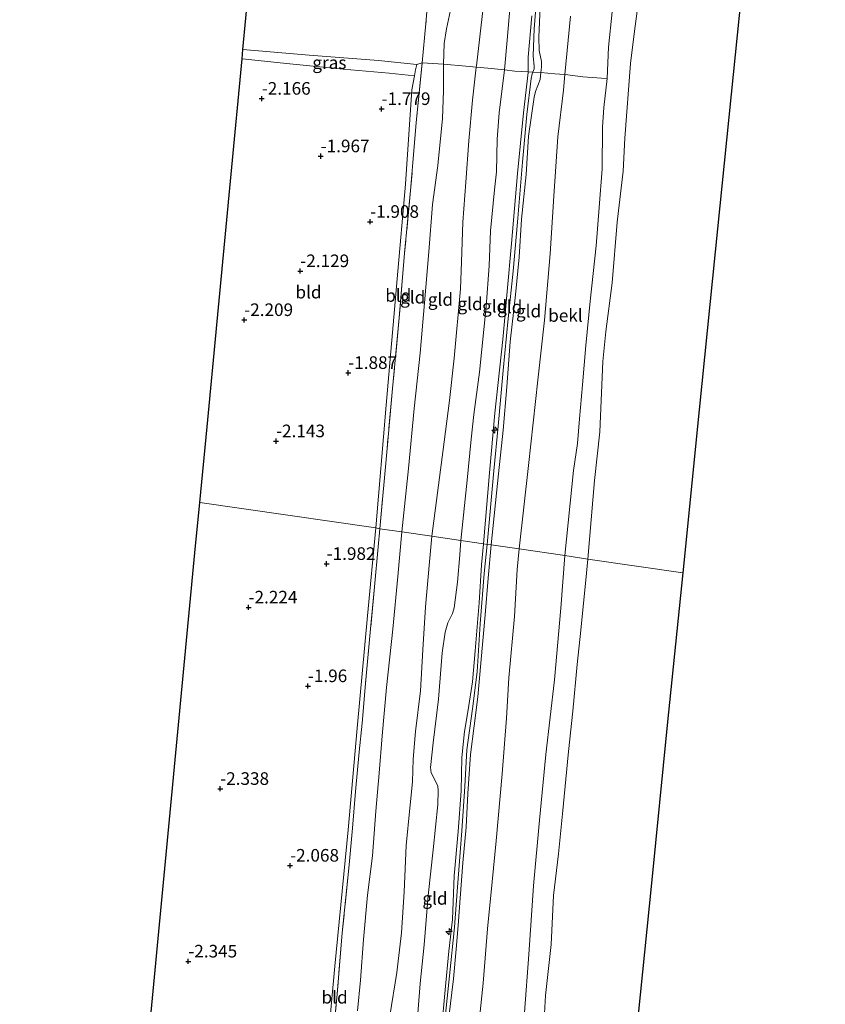
# Model space of a CAD drawing. Units: metres. Extents: x 130117 to 136614, y 537500 to 543750.
# Drawn here: x 136350 to 136510, y 538270 to 538465 of the extents above; entities that cross this region are included whole.
import ezdxf
from ezdxf.enums import TextEntityAlignment as Align

# ---------------------------------------------------------------- set-up
doc = ezdxf.new("R2010")
doc.units = ezdxf.units.M
doc.linetypes.add('IE-TERREINAFSCHEIDING', pattern=[10, 8, -2])
doc.layers.get('0').update_dxf_attribs({"lineweight": 25})
for name, color, linetype, lineweight in [('B-ME-AL-OVERIG-S-B1', 7, 'Continuous', 18), ('B-ME-GW-HOOGTEPUNT-S-B1', 10, 'Continuous', 25), ('B-ME-GW-KRUINLIJN-L-B1', 93, 'Continuous', 18), ('B-ME-GW-TEENLIJN-L-B1', 93, 'Continuous', 18), ('B-ME-IE-GRASLAND-GV-B6', 93, 'Continuous', 18), ('B-ME-IE-GRONDWERKLIJN-GROND_INGERICHT-GV-B6', 253, 'Continuous', 18), ('B-ME-IE-HULPGEOMETRIE-L-B1', 53, 'Continuous', 18), ('B-ME-IE-TERREINAFSCHEIDING-DOORGANG-L-B1', 8, 'IE-TERREINAFSCHEIDING-KUNSTMATIG-OPEN', 18), ('B-ME-IE-TERREINAFSCHEIDING-RASTERHEKWERK-L-B1', 8, 'IE-TERREINAFSCHEIDING', 18), ('B-ME-KG-KADASTRAAL-OPNAMEDTMGRENS-L-B1', 10, 'Continuous', 25), ('B-ME-OB-BEKLEDING-GV-B6', 253, 'Continuous', 18), ('B-ME-OB-WATERLIJN-L-B1', 133, 'OB-WATERLIJN', 18), ('B-ME-OG-WATER-GV-B6', 153, 'Continuous', 18)]:
    doc.layers.add(name, color=color, linetype=linetype, lineweight=lineweight)
doc.styles.add('NLCS-ISO', font='NLCS-ISO.TTF')
doc.linetypes.add('IE-TERREINAFSCHEIDING-KUNSTMATIG-OPEN', pattern='A,7,-1.5,[67,NLCS.SHX,S=0.75,R=0,X=0,Y=0],-1.5', length=10)
doc.linetypes.add('OB-WATERLIJN', pattern='A,10,[32,NLCS.SHX,S=2,R=0,X=0,Y=0],-12', length=22)

# ---------------------------------------------------------------- blocks, each defined once
blk = doc.blocks.new('hecto')
for p, q in [((0, 0.625), (-0.625, 0)), ((0, -0.625), (0, 0.625)), ((-0.625, 0), (0.625, 0)), ((0.625, 0), (0, -0.625))]:
    blk.add_line(p, q)
blk = doc.blocks.new('hoogtepunt')
for p, q in [((-0.5, 0), (0.5, 0)), ((0, 0.5), (0, -0.5))]:
    blk.add_line(p, q)

msp = doc.modelspace()

# ---------------------------------------------------------------- linework, layer by layer
at = {"layer": 'B-ME-GW-KRUINLIJN-L-B1'}
for points in [[(136453.144, 538472.797, 4.218), (136452.429, 538463.623, 4.265), (136452.247, 538458.3, 4.313), (136452.41, 538456.146, 4.218), (136452.396, 538455.656, 4.184), (136452.165, 538455.048, 4.238), (136452.022, 538454.671, 4.272), (136451.84, 538453.776, 4.265), (136450.957, 538446.592, 4.191), (136450.096, 538437.175, 4.299), (136449.12, 538425.23, 4.299), (136448.221, 538415.522, 4.279), (136447.249, 538406.136, 4.238), (136446.264, 538395.766, 4.151), (136445.274, 538384.726, 4.137), (136444.439, 538375.895, 4.137), (136443.114, 538361.266, 4.119)], [(136453.697, 538469.533, 4.271), (136453.311, 538462.006, 4.352), (136453.442, 538459.348, 4.365), (136453.841, 538457.115, 4.21), (136453.894, 538456.009, 4.197), (136453.771, 538454.952, 4.223), (136453.61, 538453.569, 4.257), (136452.709, 538451.177, 4.338), (136452.436, 538450.081, 4.284), (136451.263, 538442.311, 4.224), (136450.852, 538434.721, 4.278), (136449.933, 538425.869, 4.291), (136449.421, 538418.259, 4.325), (136448.688, 538410.843, 4.305), (136447.633, 538401.45, 4.257), (136447.023, 538392.574, 4.224), (136446.294, 538383.927, 4.197), (136445.349, 538375.258, 4.136), (136443.872, 538361.156, 4.156)], [(136432.076, 538362.876, 1.309), (136434.538, 538381.625, 1.613), (136435.618, 538389.817, 1.673), (136436.545, 538398.225, 1.748), (136437.772, 538411.974, 1.721), (136438.011, 538417.356, 1.579), (136438.25, 538425.263, 1.457), (136438.866, 538433.171, 1.329), (136439.453, 538441.361, 1.336), (136440.141, 538449.439, 1.268), (136440.915, 538456.014, 1.268), (136440.946, 538456.273, 1.268), (136442.295, 538467.808, 1.295)], [(136442.362, 538361.376, 3.998), (136443.529, 538375.494, 3.927), (136444.588, 538387.32, 4.095), (136446.208, 538401.938, 4.17), (136447.889, 538420.984, 4.183), (136449.106, 538434.915, 4.203), (136450.288, 538446.932, 4.095), (136451.214, 538454.947, 4.089), (136451.215, 538455.071, 4.092), (136451.236, 538458.027, 4.17), (136451.934, 538466.186, 4.149)], [(136432.076, 538362.876, 1.309), (136431.646, 538357.765, 1.281), (136430.87, 538348.855, 1.335), (136430.314, 538340.307, 1.382), (136429.859, 538332.203, 1.47), (136428.864, 538324.117, 1.389), (136428.4, 538318.629, 1.51), (136428.233, 538314.116, 1.544), (136427.747, 538308.912, 1.544), (136426.979, 538301.448, 1.503), (136426.575, 538292.284, 1.591), (136426.049, 538284.142, 1.591), (136425.18, 538276.234, 1.618), (136423.793, 538267.632, 1.443)], [(136442.362, 538361.376, 3.998), (136441.988, 538357.213, 3.994), (136441.472, 538349.678, 4.075), (136440.713, 538340.124, 4.197), (136440.198, 538333.987, 4.19), (136439.328, 538328.43, 4.068), (136438.596, 538324.086, 3.954), (136438.057, 538318.972, 3.994), (136437.921, 538312.3, 3.994), (136437.34, 538304.232, 4.062), (136436.53, 538295.426, 4.102), (136436.176, 538286.797, 4.264), (136435.505, 538280.503, 4.264), (136434.77, 538272.821, 4.311), (136433.99, 538264.849, 4.352)], [(136443.114, 538361.266, 4.119), (136442.521, 538355.508, 4.137), (136441.725, 538345.5, 4.205), (136441.094, 538335.927, 4.218), (136440.166, 538328.603, 4.151), (136439.076, 538320.433, 4.083), (136438.674, 538313.209, 4.103), (136438.079, 538304.403, 4.157), (136437.159, 538292.309, 4.252), (136436.589, 538285.276, 4.333), (136435.596, 538275.594, 4.34), (136434.824, 538267.999, 4.34)], [(136443.872, 538361.156, 4.156), (136443.27, 538354.533, 4.156), (136442.703, 538347.302, 4.176), (136441.851, 538337.68, 4.203), (136441.231, 538330.967, 4.136), (136440.516, 538325.238, 4.082), (136439.806, 538319.542, 4.095), (136439.239, 538311.785, 4.095), (136438.892, 538305.128, 4.176), (136438.263, 538298.038, 4.203), (136437.707, 538290.986, 4.251), (136437.354, 538285.58, 4.305), (136436.909, 538280.863, 4.338), (136436.381, 538274.958, 4.305), (136435.46, 538267.353, 4.298)]]:
    msp.add_polyline3d(points, dxfattribs=at)
at = {"layer": 'B-ME-GW-TEENLIJN-L-B1'}
for points in [[(136447.835, 538470.681, 1.835), (136447.085, 538461.364, 1.869), (136446.506, 538455.519, 1.97), (136445.459, 538446.945, 1.862), (136445.094, 538441.728, 2.004), (136444.97, 538435.216, 2.207), (136444.56, 538431.677, 2.227), (136443.747, 538423.516, 2.213), (136443.485, 538416.563, 2.24), (136442.9, 538408.521, 2.281), (136441.577, 538395.423, 2.146), (136440.438, 538387.026, 1.997), (136439.919, 538382.14, 1.997), (136439.106, 538373.979, 1.856), (136437.865, 538362.032, 1.876)], [(136435.796, 538467.327, -0.508), (136435.004, 538463.625, -0.636), (136434.548, 538460.748, -0.805), (136434.418, 538456.583, -0.852), (136434.391, 538451.321, -0.582), (136434.19, 538445.853, -0.495), (136433.274, 538436.525, -0.474), (136432.263, 538428.734, -0.508), (136431.503, 538419.336, -0.488), (136430.65, 538409.229, -0.501), (136429.808, 538399.202, -0.515), (136428.601, 538388.255, -0.63), (136427.461, 538376.315, -0.63), (136426.152, 538363.74, -0.684)], [(136467.928, 538467.021, -0.156), (136467.164, 538460.002, -0.156), (136466.885, 538453.758, -0.124), (136466.253, 538448.002, -0.178), (136466.008, 538444.097, -0.178), (136465.933, 538435.808, -0.239), (136465.318, 538428.162, -0.09), (136464.723, 538420.547, -0.077), (136463.512, 538409.568, -0.05), (136462.691, 538400.719, 0.031), (136461.993, 538392.937, 0.025), (136461.392, 538386.159, -0.016), (136460.988, 538381.275, -0.036), (136460.23, 538375.944, -0.077), (136458.505, 538359.022, -0.16)], [(136430.205, 538456.851, -1.149), (136429.102, 538456.567, -1.345), (136428.849, 538455.492, -1.334), (136428.629, 538454.316, -1.34), (136428.111, 538451.542, -1.355), (136426.896, 538432.777, -1.495), (136425.245, 538413.956, -1.56), (136423.058, 538388.919, -1.646), (136421.002, 538364.544, -1.699)], [(136421.002, 538364.544, -1.699), (136419.34, 538347.072, -1.689), (136417.278, 538324.789, -1.689), (136415.511, 538304.568, -1.656), (136412.87, 538277.477, -1.807), (136410.973, 538257.299, -1.742), (136409.43, 538239.129, -1.775), (136407.623, 538217.464, -1.839), (136405.885, 538199.21, -1.904), (136404.309, 538185.693, -1.764), (136403.347, 538177.952, -1.527)], [(136417.337, 538268.639, -0.697), (136417.938, 538274.698, -0.724), (136418.54, 538282.795, -0.711), (136419.347, 538291.585, -0.697), (136420.337, 538299.425, -0.704), (136420.956, 538308.277, -0.677), (136421.619, 538315.806, -0.717), (136422.267, 538323.238, -0.765), (136423.079, 538332.816, -0.758), (136424.371, 538344.443, -0.636), (136425.347, 538354.867, -0.684), (136426.152, 538363.74, -0.684)], [(136428.89, 538263.017, 2.077), (136429.812, 538274.059, 2.05), (136430.596, 538281.733, 2.016), (136431.377, 538291.53, 1.962), (136432.345, 538300.624, 1.929), (136433.276, 538309.576, 1.935), (136433.38, 538312.29, 1.935), (136433.311, 538313.336, 1.908), (136431.992, 538315.89, 1.888), (136431.805, 538316.922, 1.888), (136432.386, 538321.882, 1.929), (136433.396, 538330.492, 1.962), (136434.125, 538339.738, 1.895), (136434.749, 538343.803, 1.881), (136435.254, 538345.699, 1.895), (136436.208, 538347.526, 1.908), (136436.517, 538348.679, 1.915), (136437.182, 538353.757, 1.875), (136437.634, 538359.164, 1.908), (136437.865, 538362.032, 1.876)], [(136458.505, 538359.022, -0.16), (136457.714, 538348.612, -0.206), (136456.427, 538334.338, -0.24), (136454.743, 538319.516, -0.139), (136453.485, 538306.503, -0.166), (136452.307, 538293.478, -0.173), (136451.36, 538279.809, -0.22), (136450.481, 538268.301, -0.166)]]:
    msp.add_polyline3d(points, dxfattribs=at)
at = {"layer": 'B-ME-IE-GRASLAND-GV-B6'}
msp.add_polyline3d([(136429.102, 538456.567, -1.345), (136428.849, 538455.492, -1.334), (136428.629, 538454.316, -1.34), (136423.651, 538454.804, -1.577), (136414.509, 538455.606, -1.792), (136403.936, 538456.707, -2.093), (136394.413, 538457.686, -2.293), (136394.588, 538459.532, -2.274), (136407.773, 538458.402, -1.942), (136421.514, 538457.319, -1.577), (136429.102, 538456.567, -1.345)], dxfattribs=at)
at = {"layer": 'B-ME-IE-GRONDWERKLIJN-GROND_INGERICHT-GV-B6'}
for points in [[(136431.801, 538474.964, -1.19), (136430.923, 538464.663, -1.163), (136430.205, 538456.851, -1.149), (136429.102, 538456.567, -1.345), (136421.514, 538457.319, -1.577), (136407.773, 538458.402, -1.942), (136394.588, 538459.532, -2.274), (136397.554, 538490.708, -2.268)], [(136435.796, 538467.327, -0.508), (136435.004, 538463.625, -0.636), (136434.548, 538460.748, -0.805), (136434.418, 538456.583, -0.852), (136430.205, 538456.851, -1.149), (136430.923, 538464.663, -1.163), (136431.801, 538474.964, -1.19)], [(136447.835, 538470.681, 1.835), (136447.085, 538461.364, 1.869), (136446.506, 538455.519, 1.97), (136443.234, 538455.811, 1.619), (136440.915, 538456.014, 1.268), (136440.946, 538456.273, 1.268), (136442.295, 538467.808, 1.295)], [(136451.934, 538466.186, 4.149), (136451.236, 538458.027, 4.17), (136451.215, 538455.071, 4.092), (136448.597, 538455.198, 3.05), (136446.506, 538455.519, 1.97), (136447.085, 538461.364, 1.869), (136447.835, 538470.681, 1.835)], [(136453.697, 538469.533, 4.271), (136453.311, 538462.006, 4.352), (136453.442, 538459.348, 4.365), (136453.841, 538457.115, 4.21), (136453.894, 538456.009, 4.197), (136453.771, 538454.952, 4.223), (136452.165, 538455.048, 4.238), (136451.215, 538455.071, 4.092), (136451.236, 538458.027, 4.17), (136451.934, 538466.186, 4.149)], [(136459.598, 538466.15, 2.497), (136458.534, 538454.545, 2.611), (136456.546, 538454.723, 3.163), (136453.771, 538454.952, 4.223), (136453.894, 538456.009, 4.197), (136453.841, 538457.115, 4.21), (136453.442, 538459.348, 4.365), (136453.311, 538462.006, 4.352), (136453.697, 538469.533, 4.271)], [(136442.295, 538467.808, 1.295), (136440.946, 538456.273, 1.268), (136440.915, 538456.014, 1.268), (136438.867, 538456.235, 0.599), (136434.418, 538456.583, -0.852), (136434.548, 538460.748, -0.805), (136435.004, 538463.625, -0.636), (136435.796, 538467.327, -0.508)], [(136428.629, 538454.316, -1.34), (136428.111, 538451.542, -1.355), (136426.896, 538432.777, -1.495), (136425.245, 538413.956, -1.56), (136423.058, 538388.919, -1.646), (136421.002, 538364.544, -1.699), (136386.032, 538369.59, -2.44), (136387.461, 538384.619, -2.408), (136389.845, 538409.679, -2.355), (136392.23, 538434.74, -2.302), (136394.413, 538457.686, -2.293), (136403.936, 538456.707, -2.093), (136414.509, 538455.606, -1.792), (136423.651, 538454.804, -1.577), (136428.629, 538454.316, -1.34)], [(136421.79, 538364.376, -1.521), (136421.002, 538364.544, -1.699), (136423.058, 538388.919, -1.646), (136425.245, 538413.956, -1.56), (136426.896, 538432.777, -1.495), (136428.111, 538451.542, -1.355), (136428.629, 538454.316, -1.34), (136428.849, 538455.492, -1.334), (136429.102, 538456.567, -1.345), (136430.205, 538456.851, -1.149), (136429.013, 538445.022, -1.19), (136427.884, 538431.522, -1.257), (136426.7, 538419.112, -1.298), (136425.633, 538406.212, -1.345), (136424.292, 538392.215, -1.446), (136423.203, 538380.285, -1.548), (136421.79, 538364.376, -1.521)], [(136434.418, 538456.583, -0.852), (136434.391, 538451.321, -0.582), (136434.19, 538445.853, -0.495), (136433.274, 538436.525, -0.474), (136432.263, 538428.734, -0.508), (136431.503, 538419.336, -0.488), (136430.65, 538409.229, -0.501), (136429.808, 538399.202, -0.515), (136428.601, 538388.255, -0.63), (136427.461, 538376.315, -0.63), (136426.152, 538363.74, -0.684), (136421.79, 538364.376, -1.521), (136423.203, 538380.285, -1.548), (136424.292, 538392.215, -1.446), (136425.633, 538406.212, -1.345), (136426.7, 538419.112, -1.298), (136427.884, 538431.522, -1.257), (136429.013, 538445.022, -1.19), (136430.205, 538456.851, -1.149), (136434.418, 538456.583, -0.852)], [(136440.915, 538456.014, 1.268), (136440.141, 538449.439, 1.268), (136439.453, 538441.361, 1.336), (136438.866, 538433.171, 1.329), (136438.25, 538425.263, 1.457), (136438.011, 538417.356, 1.579), (136437.772, 538411.974, 1.721), (136436.545, 538398.225, 1.748), (136435.618, 538389.817, 1.673), (136434.538, 538381.625, 1.613), (136432.076, 538362.876, 1.309), (136426.152, 538363.74, -0.684), (136427.461, 538376.315, -0.63), (136428.601, 538388.255, -0.63), (136429.808, 538399.202, -0.515), (136430.65, 538409.229, -0.501), (136431.503, 538419.336, -0.488), (136432.263, 538428.734, -0.508), (136433.274, 538436.525, -0.474), (136434.19, 538445.853, -0.495), (136434.391, 538451.321, -0.582), (136434.418, 538456.583, -0.852), (136438.867, 538456.235, 0.599), (136440.915, 538456.014, 1.268)], [(136446.506, 538455.519, 1.97), (136445.459, 538446.945, 1.862), (136445.094, 538441.728, 2.004), (136444.97, 538435.216, 2.207), (136444.56, 538431.677, 2.227), (136443.747, 538423.516, 2.213), (136443.485, 538416.563, 2.24), (136442.9, 538408.521, 2.281), (136441.577, 538395.423, 2.146), (136440.438, 538387.026, 1.997), (136439.919, 538382.14, 1.997), (136439.106, 538373.979, 1.856), (136437.865, 538362.032, 1.876), (136432.076, 538362.876, 1.309), (136434.538, 538381.625, 1.613), (136435.618, 538389.817, 1.673), (136436.545, 538398.225, 1.748), (136437.772, 538411.974, 1.721), (136438.011, 538417.356, 1.579), (136438.25, 538425.263, 1.457), (136438.866, 538433.171, 1.329), (136439.453, 538441.361, 1.336), (136440.141, 538449.439, 1.268), (136440.915, 538456.014, 1.268), (136443.234, 538455.811, 1.619), (136446.506, 538455.519, 1.97)], [(136451.215, 538455.071, 4.092), (136451.214, 538454.947, 4.089), (136450.288, 538446.932, 4.095), (136449.106, 538434.915, 4.203), (136447.889, 538420.984, 4.183), (136446.208, 538401.938, 4.17), (136444.588, 538387.32, 4.095), (136443.529, 538375.494, 3.927), (136442.362, 538361.376, 3.998), (136437.865, 538362.032, 1.876), (136439.106, 538373.979, 1.856), (136439.919, 538382.14, 1.997), (136440.438, 538387.026, 1.997), (136441.577, 538395.423, 2.146), (136442.9, 538408.521, 2.281), (136443.485, 538416.563, 2.24), (136443.747, 538423.516, 2.213), (136444.56, 538431.677, 2.227), (136444.97, 538435.216, 2.207), (136445.094, 538441.728, 2.004), (136445.459, 538446.945, 1.862), (136446.506, 538455.519, 1.97), (136448.597, 538455.198, 3.05), (136451.215, 538455.071, 4.092)], [(136453.771, 538454.952, 4.223), (136453.61, 538453.569, 4.257), (136452.709, 538451.177, 4.338), (136452.436, 538450.081, 4.284), (136451.263, 538442.311, 4.224), (136450.852, 538434.721, 4.278), (136449.933, 538425.869, 4.291), (136449.421, 538418.259, 4.325), (136448.688, 538410.843, 4.305), (136447.633, 538401.45, 4.257), (136447.023, 538392.574, 4.224), (136446.294, 538383.927, 4.197), (136445.349, 538375.258, 4.136), (136443.872, 538361.156, 4.156), (136443.114, 538361.266, 4.119), (136442.362, 538361.376, 3.998), (136443.529, 538375.494, 3.927), (136444.588, 538387.32, 4.095), (136446.208, 538401.938, 4.17), (136447.889, 538420.984, 4.183), (136449.106, 538434.915, 4.203), (136450.288, 538446.932, 4.095), (136451.214, 538454.947, 4.089), (136451.215, 538455.071, 4.092), (136452.165, 538455.048, 4.238), (136453.771, 538454.952, 4.223)], [(136458.534, 538454.545, 2.611), (136458.255, 538451.46, 2.473), (136457.104, 538442.211, 2.507), (136456.324, 538430.388, 2.608), (136455.578, 538418.955, 2.71), (136454.445, 538405.8, 2.581), (136453.124, 538393.851, 2.514), (136451.287, 538376.917, 2.257), (136449.424, 538360.346, 2.387), (136443.872, 538361.156, 4.156), (136445.349, 538375.258, 4.136), (136446.294, 538383.927, 4.197), (136447.023, 538392.574, 4.224), (136447.633, 538401.45, 4.257), (136448.688, 538410.843, 4.305), (136449.421, 538418.259, 4.325), (136449.933, 538425.869, 4.291), (136450.852, 538434.721, 4.278), (136451.263, 538442.311, 4.224), (136452.436, 538450.081, 4.284), (136452.709, 538451.177, 4.338), (136453.61, 538453.569, 4.257), (136453.771, 538454.952, 4.223), (136456.546, 538454.723, 3.163), (136458.534, 538454.545, 2.611)], [(136356.468, 538058.833, -3.1), (136358.852, 538083.894, -2.875), (136361.236, 538108.954, -2.994), (136363.62, 538134.015, -2.768), (136366.004, 538159.075, -2.608), (136368.388, 538184.135, -2.554), (136370.772, 538209.196, -2.781), (136373.157, 538234.256, -2.727), (136375.541, 538259.317, -2.674), (136377.925, 538284.377, -2.621), (136380.309, 538309.438, -2.568), (136382.693, 538334.498, -2.515), (136385.077, 538359.558, -2.461), (136386.032, 538369.59, -2.44), (136421.002, 538364.544, -1.699)], [(136421.002, 538364.544, -1.699), (136419.34, 538347.072, -1.689), (136417.278, 538324.789, -1.689), (136415.511, 538304.568, -1.656), (136412.87, 538277.477, -1.807), (136410.973, 538257.299, -1.742)], [(136410.973, 538257.299, -1.742), (136412.87, 538277.477, -1.807), (136415.511, 538304.568, -1.656), (136417.278, 538324.789, -1.689), (136419.34, 538347.072, -1.689), (136421.002, 538364.544, -1.699), (136421.79, 538364.376, -1.521)], [(136421.79, 538364.376, -1.521), (136421.463, 538360.743, -1.514), (136420.728, 538352.846, -1.514), (136419.923, 538344.5, -1.446), (136418.924, 538333.602, -1.446), (136418.279, 538325.758, -1.453), (136417.67, 538320.079, -1.446), (136416.964, 538312.162, -1.46), (136416.323, 538304.877, -1.5), (136415.691, 538297.655, -1.507), (136414.324, 538284.15, -1.534), (136413.293, 538271.974, -1.494), (136412.246, 538261.083, -1.419)], [(136412.246, 538261.083, -1.419), (136413.293, 538271.974, -1.494), (136414.324, 538284.15, -1.534), (136415.691, 538297.655, -1.507), (136416.323, 538304.877, -1.5), (136416.964, 538312.162, -1.46), (136417.67, 538320.079, -1.446), (136418.279, 538325.758, -1.453), (136418.924, 538333.602, -1.446), (136419.923, 538344.5, -1.446), (136420.728, 538352.846, -1.514), (136421.463, 538360.743, -1.514), (136421.79, 538364.376, -1.521), (136426.152, 538363.74, -0.684)], [(136417.337, 538268.639, -0.697), (136417.938, 538274.698, -0.724), (136418.54, 538282.795, -0.711), (136419.347, 538291.585, -0.697), (136420.337, 538299.425, -0.704), (136420.956, 538308.277, -0.677), (136421.619, 538315.806, -0.717), (136422.267, 538323.238, -0.765), (136423.079, 538332.816, -0.758), (136424.371, 538344.443, -0.636), (136425.347, 538354.867, -0.684), (136426.152, 538363.74, -0.684), (136432.076, 538362.876, 1.309)], [(136426.152, 538363.74, -0.684), (136425.347, 538354.867, -0.684), (136424.371, 538344.443, -0.636), (136423.079, 538332.816, -0.758), (136422.267, 538323.238, -0.765), (136421.619, 538315.806, -0.717), (136420.956, 538308.277, -0.677), (136420.337, 538299.425, -0.704), (136419.347, 538291.585, -0.697), (136418.54, 538282.795, -0.711), (136417.938, 538274.698, -0.724), (136417.337, 538268.639, -0.697)], [(136432.076, 538362.876, 1.309), (136431.646, 538357.765, 1.281), (136430.87, 538348.855, 1.335), (136430.314, 538340.307, 1.382), (136429.859, 538332.203, 1.47), (136428.864, 538324.117, 1.389), (136428.4, 538318.629, 1.51), (136428.233, 538314.116, 1.544), (136427.747, 538308.912, 1.544), (136426.979, 538301.448, 1.503), (136426.575, 538292.284, 1.591), (136426.049, 538284.142, 1.591), (136425.18, 538276.234, 1.618), (136423.793, 538267.632, 1.443)], [(136423.793, 538267.632, 1.443), (136425.18, 538276.234, 1.618), (136426.049, 538284.142, 1.591), (136426.575, 538292.284, 1.591), (136426.979, 538301.448, 1.503), (136427.747, 538308.912, 1.544), (136428.233, 538314.116, 1.544), (136428.4, 538318.629, 1.51), (136428.864, 538324.117, 1.389), (136429.859, 538332.203, 1.47), (136430.314, 538340.307, 1.382), (136430.87, 538348.855, 1.335), (136431.646, 538357.765, 1.281), (136432.076, 538362.876, 1.309), (136437.865, 538362.032, 1.876), (136437.634, 538359.164, 1.908), (136437.182, 538353.757, 1.875), (136436.517, 538348.679, 1.915), (136436.208, 538347.526, 1.908), (136435.254, 538345.699, 1.895), (136434.749, 538343.803, 1.881), (136434.125, 538339.738, 1.895), (136433.396, 538330.492, 1.962), (136432.386, 538321.882, 1.929), (136431.805, 538316.922, 1.888), (136431.992, 538315.89, 1.888), (136433.311, 538313.336, 1.908), (136433.38, 538312.29, 1.935), (136433.276, 538309.576, 1.935), (136432.345, 538300.624, 1.929), (136431.377, 538291.53, 1.962), (136430.596, 538281.733, 2.016), (136429.812, 538274.059, 2.05), (136428.89, 538263.017, 2.077)], [(136428.89, 538263.017, 2.077), (136429.812, 538274.059, 2.05), (136430.596, 538281.733, 2.016), (136431.377, 538291.53, 1.962), (136432.345, 538300.624, 1.929), (136433.276, 538309.576, 1.935), (136433.38, 538312.29, 1.935), (136433.311, 538313.336, 1.908), (136431.992, 538315.89, 1.888), (136431.805, 538316.922, 1.888), (136432.386, 538321.882, 1.929), (136433.396, 538330.492, 1.962), (136434.125, 538339.738, 1.895), (136434.749, 538343.803, 1.881), (136435.254, 538345.699, 1.895), (136436.208, 538347.526, 1.908), (136436.517, 538348.679, 1.915), (136437.182, 538353.757, 1.875), (136437.634, 538359.164, 1.908), (136437.865, 538362.032, 1.876), (136442.362, 538361.376, 3.998)], [(136442.362, 538361.376, 3.998), (136441.988, 538357.213, 3.994), (136441.472, 538349.678, 4.075), (136440.713, 538340.124, 4.197), (136440.198, 538333.987, 4.19), (136439.328, 538328.43, 4.068), (136438.596, 538324.086, 3.954), (136438.057, 538318.972, 3.994), (136437.921, 538312.3, 3.994), (136437.34, 538304.232, 4.062), (136436.53, 538295.426, 4.102), (136436.176, 538286.797, 4.264), (136435.505, 538280.503, 4.264), (136434.77, 538272.821, 4.311), (136433.99, 538264.849, 4.352)], [(136433.99, 538264.849, 4.352), (136434.77, 538272.821, 4.311), (136435.505, 538280.503, 4.264), (136436.176, 538286.797, 4.264), (136436.53, 538295.426, 4.102), (136437.34, 538304.232, 4.062), (136437.921, 538312.3, 3.994), (136438.057, 538318.972, 3.994), (136438.596, 538324.086, 3.954), (136439.328, 538328.43, 4.068), (136440.198, 538333.987, 4.19), (136440.713, 538340.124, 4.197), (136441.472, 538349.678, 4.075), (136441.988, 538357.213, 3.994), (136442.362, 538361.376, 3.998), (136443.114, 538361.266, 4.119), (136443.872, 538361.156, 4.156), (136443.27, 538354.533, 4.156), (136442.703, 538347.302, 4.176), (136441.851, 538337.68, 4.203), (136441.231, 538330.967, 4.136), (136440.516, 538325.238, 4.082), (136439.806, 538319.542, 4.095), (136439.239, 538311.785, 4.095), (136438.892, 538305.128, 4.176), (136438.263, 538298.038, 4.203), (136437.707, 538290.986, 4.251), (136437.354, 538285.58, 4.305), (136436.909, 538280.863, 4.338), (136436.381, 538274.958, 4.305), (136435.46, 538267.353, 4.298)], [(136435.46, 538267.353, 4.298), (136436.381, 538274.958, 4.305), (136436.909, 538280.863, 4.338), (136437.354, 538285.58, 4.305), (136437.707, 538290.986, 4.251), (136438.263, 538298.038, 4.203), (136438.892, 538305.128, 4.176), (136439.239, 538311.785, 4.095), (136439.806, 538319.542, 4.095), (136440.516, 538325.238, 4.082), (136441.231, 538330.967, 4.136), (136441.851, 538337.68, 4.203), (136442.703, 538347.302, 4.176), (136443.27, 538354.533, 4.156), (136443.872, 538361.156, 4.156), (136449.424, 538360.346, 2.387)], [(136449.424, 538360.346, 2.387), (136449.069, 538356.254, 2.487), (136448.48, 538346.955, 2.352), (136447.382, 538334.772, 2.271), (136446.919, 538326.719, 2.136), (136446.063, 538315.684, 2.143), (136444.849, 538302.418, 2.352), (136444.05, 538294.219, 2.433), (136443.135, 538284.937, 2.453), (136442.277, 538274.099, 2.46), (136440.826, 538260.261, 2.5)]]:
    msp.add_polyline3d(points, dxfattribs=at)
at = {"layer": 'B-ME-IE-HULPGEOMETRIE-L-B1'}
msp.add_polyline3d([(136481.922, 538355.607, -0.35), (136463.095, 538358.352, -0.35), (136458.505, 538359.022, -0.16), (136449.424, 538360.346, 2.387), (136443.872, 538361.156, 4.156), (136443.114, 538361.266, 4.119), (136442.362, 538361.376, 3.998), (136437.865, 538362.032, 1.876), (136432.076, 538362.876, 1.309), (136426.152, 538363.74, -0.684), (136421.79, 538364.376, -1.521), (136421.002, 538364.544, -1.699), (136386.032, 538369.59, -2.44)], dxfattribs=at)
at = {"layer": 'B-ME-IE-TERREINAFSCHEIDING-DOORGANG-L-B1'}
msp.add_polyline3d([(136451.215, 538455.071, 4.092), (136452.165, 538455.048, 4.238), (136453.771, 538454.952, 4.223)], dxfattribs=at)
at = {"layer": 'B-ME-IE-TERREINAFSCHEIDING-RASTERHEKWERK-L-B1'}
for points in [[(136431.801, 538474.964, -1.19), (136430.923, 538464.663, -1.163), (136430.205, 538456.851, -1.149), (136434.418, 538456.583, -0.852), (136438.867, 538456.235, 0.599), (136440.915, 538456.014, 1.268), (136443.234, 538455.811, 1.619), (136446.506, 538455.519, 1.97), (136448.597, 538455.198, 3.05), (136451.215, 538455.071, 4.092)], [(136430.205, 538456.851, -1.149), (136429.013, 538445.022, -1.19), (136427.884, 538431.522, -1.257), (136426.7, 538419.112, -1.298), (136425.633, 538406.212, -1.345), (136424.292, 538392.215, -1.446), (136423.203, 538380.285, -1.548), (136421.79, 538364.376, -1.521)], [(136453.771, 538454.952, 4.223), (136456.546, 538454.723, 3.163), (136458.534, 538454.545, 2.611), (136458.589, 538454.54, 2.596), (136462.055, 538454.074, 1.233), (136465.798, 538453.85, 0.146), (136466.885, 538453.758, -0.124)], [(136421.79, 538364.376, -1.521), (136421.463, 538360.743, -1.514), (136420.728, 538352.846, -1.514), (136419.923, 538344.5, -1.446), (136418.924, 538333.602, -1.446), (136418.279, 538325.758, -1.453), (136417.67, 538320.079, -1.446), (136416.964, 538312.162, -1.46), (136416.323, 538304.877, -1.5), (136415.691, 538297.655, -1.507), (136414.324, 538284.15, -1.534), (136413.293, 538271.974, -1.494), (136412.246, 538261.083, -1.419), (136411.351, 538250.646, -1.467), (136410.372, 538239.235, -1.467), (136409.633, 538232.178, -1.541), (136408.862, 538223.728, -1.635), (136407.95, 538212.751, -1.676), (136406.777, 538201.469, -1.662), (136405.942, 538191.319, -1.629), (136405.198, 538183.901, -1.521), (136403.347, 538177.952, -1.527)]]:
    msp.add_polyline3d(points, dxfattribs=at)
at = {"layer": 'B-ME-KG-KADASTRAAL-OPNAMEDTMGRENS-L-B1'}
for points in [[(136386.032, 538369.59, -2.44), (136387.461, 538384.619, -2.408), (136389.845, 538409.679, -2.355), (136392.23, 538434.74, -2.302), (136394.413, 538457.686, -2.293), (136394.588, 538459.532, -2.274), (136397.554, 538490.708, -2.268), (136400.495, 538521.617, -2.223), (136403.435, 538552.525, -2.436), (136406.375, 538583.433, -2.305), (136409.003, 538615.509, -2.566), (136411.63, 538647.585, -2.548), (136414.258, 538679.66, -2.273), (136416.885, 538711.736, -1.997), (136417.33, 538717.171, -1.969), (136418.532, 538731.845, -1.994)], [(136510.221, 538721.468, -0.35), (136508.446, 538702.152, -0.35), (136505.228, 538667.141, -0.35), (136502.011, 538632.131, -0.35), (136498.794, 538597.12, -0.35), (136500.148, 538574.09, -0.35), (136500.148, 538550.044, -0.35), (136500.148, 538525.998, -0.35), (136497.439, 538503.984, -0.35), (136494.729, 538481.97, -0.35), (136491.554, 538450.644, -0.35), (136488.38, 538419.318, -0.35), (136485.205, 538387.992, -0.35), (136481.922, 538355.607, -0.35)], [(136350.271, 537995.762, -3.1), (136353.369, 538027.298, -3.1), (136356.468, 538058.833, -3.1), (136358.852, 538083.894, -2.875), (136361.236, 538108.954, -2.994), (136363.62, 538134.015, -2.768), (136366.004, 538159.075, -2.608), (136368.388, 538184.135, -2.554), (136370.772, 538209.196, -2.781), (136373.157, 538234.256, -2.727), (136375.541, 538259.317, -2.674), (136377.925, 538284.377, -2.621), (136380.309, 538309.438, -2.568), (136382.693, 538334.498, -2.515), (136385.077, 538359.558, -2.461), (136386.032, 538369.59, -2.44)], [(136481.922, 538355.607, -0.35), (136478.855, 538325.339, -0.35), (136475.68, 538294.013, -0.35), (136472.505, 538262.687, -0.35), (136469.33, 538231.36, -0.35), (136466.155, 538200.034, -0.35), (136462.98, 538168.708, -0.35), (136459.805, 538137.382, -0.35), (136456.63, 538106.055, -0.35), (136453.455, 538074.729, -0.35), (136450.28, 538043.403, -0.35), (136447.105, 538012.077, -0.35), (136443.926, 537980.708, -0.35)]]:
    msp.add_polyline3d(points, dxfattribs=at)
at = {"layer": 'B-ME-OB-BEKLEDING-GV-B6'}
for points in [[(136473.374, 538471.153, -0.35), (136472.352, 538463.15, -0.35), (136471.541, 538456.777, -0.35), (136470.418, 538441.932, -0.35), (136470.111, 538435.395, -0.35), (136468.889, 538425.22, -0.35), (136467.902, 538413.195, -0.35), (136466.663, 538403.515, -0.35), (136466.037, 538397.56, -0.35), (136465.459, 538383.628, -0.35), (136464.415, 538373.939, -0.35), (136463.095, 538358.352, -0.35), (136458.505, 538359.022, -0.16), (136460.23, 538375.944, -0.077), (136460.988, 538381.275, -0.036), (136461.392, 538386.159, -0.016), (136461.993, 538392.937, 0.025), (136462.691, 538400.719, 0.031), (136463.512, 538409.568, -0.05), (136464.723, 538420.547, -0.077), (136465.318, 538428.162, -0.09), (136465.933, 538435.808, -0.239), (136466.008, 538444.097, -0.178), (136466.253, 538448.002, -0.178), (136466.885, 538453.758, -0.124), (136467.164, 538460.002, -0.156), (136467.928, 538467.021, -0.156)], [(136467.928, 538467.021, -0.156), (136467.164, 538460.002, -0.156), (136466.885, 538453.758, -0.124), (136465.798, 538453.85, 0.146), (136462.055, 538454.074, 1.233), (136458.589, 538454.54, 2.596), (136458.534, 538454.545, 2.611), (136459.598, 538466.15, 2.497)], [(136466.885, 538453.758, -0.124), (136466.253, 538448.002, -0.178), (136466.008, 538444.097, -0.178), (136465.933, 538435.808, -0.239), (136465.318, 538428.162, -0.09), (136464.723, 538420.547, -0.077), (136463.512, 538409.568, -0.05), (136462.691, 538400.719, 0.031), (136461.993, 538392.937, 0.025), (136461.392, 538386.159, -0.016), (136460.988, 538381.275, -0.036), (136460.23, 538375.944, -0.077), (136458.505, 538359.022, -0.16), (136449.424, 538360.346, 2.387), (136451.287, 538376.917, 2.257), (136453.124, 538393.851, 2.514), (136454.445, 538405.8, 2.581), (136455.578, 538418.955, 2.71), (136456.324, 538430.388, 2.608), (136457.104, 538442.211, 2.507), (136458.255, 538451.46, 2.473), (136458.534, 538454.545, 2.611), (136458.589, 538454.54, 2.596), (136462.055, 538454.074, 1.233), (136465.798, 538453.85, 0.146), (136466.885, 538453.758, -0.124)], [(136440.826, 538260.261, 2.5), (136442.277, 538274.099, 2.46), (136443.135, 538284.937, 2.453), (136444.05, 538294.219, 2.433), (136444.849, 538302.418, 2.352), (136446.063, 538315.684, 2.143), (136446.919, 538326.719, 2.136), (136447.382, 538334.772, 2.271), (136448.48, 538346.955, 2.352), (136449.069, 538356.254, 2.487), (136449.424, 538360.346, 2.387), (136458.505, 538359.022, -0.16)], [(136458.505, 538359.022, -0.16), (136457.714, 538348.612, -0.206), (136456.427, 538334.338, -0.24), (136454.743, 538319.516, -0.139), (136453.485, 538306.503, -0.166), (136452.307, 538293.478, -0.173), (136451.36, 538279.809, -0.22), (136450.481, 538268.301, -0.166)], [(136450.481, 538268.301, -0.166), (136451.36, 538279.809, -0.22), (136452.307, 538293.478, -0.173), (136453.485, 538306.503, -0.166), (136454.743, 538319.516, -0.139), (136456.427, 538334.338, -0.24), (136457.714, 538348.612, -0.206), (136458.505, 538359.022, -0.16), (136463.095, 538358.352, -0.35)], [(136463.095, 538358.352, -0.35), (136462.783, 538355.551, -0.35), (136461.672, 538344.243, -0.35), (136460.922, 538337.435, -0.35), (136460.117, 538328.118, -0.35), (136459.252, 538320.127, -0.35), (136458.039, 538307.732, -0.35), (136457.251, 538299.812, -0.35), (136456.258, 538291.527, -0.35), (136455.782, 538281.783, -0.35), (136454.694, 538271.704, -0.35), (136454.368, 538265.719, -0.35)]]:
    msp.add_polyline3d(points, dxfattribs=at)
at = {"layer": 'B-ME-OB-WATERLIJN-L-B1'}
for points in [[(136463.095, 538358.352, -0.35), (136464.415, 538373.939, -0.35), (136465.459, 538383.628, -0.35), (136466.037, 538397.56, -0.35), (136466.663, 538403.515, -0.35), (136467.902, 538413.195, -0.35), (136468.889, 538425.22, -0.35), (136470.111, 538435.395, -0.35), (136470.418, 538441.932, -0.35), (136471.541, 538456.777, -0.35), (136472.352, 538463.15, -0.35), (136473.374, 538471.153, -0.35)], [(136454.368, 538265.719, -0.35), (136454.694, 538271.704, -0.35), (136455.782, 538281.783, -0.35), (136456.258, 538291.527, -0.35), (136457.251, 538299.812, -0.35), (136458.039, 538307.732, -0.35), (136459.252, 538320.127, -0.35), (136460.117, 538328.118, -0.35), (136460.922, 538337.435, -0.35), (136461.672, 538344.243, -0.35), (136462.783, 538355.551, -0.35), (136463.095, 538358.352, -0.35)]]:
    msp.add_polyline3d(points, dxfattribs=at)
at = {"layer": 'B-ME-OG-WATER-GV-B6'}
for points in [[(136494.729, 538481.97, -0.35), (136491.554, 538450.644, -0.35), (136488.38, 538419.318, -0.35), (136485.205, 538387.992, -0.35), (136481.922, 538355.607, -0.35), (136463.095, 538358.352, -0.35), (136464.415, 538373.939, -0.35), (136465.459, 538383.628, -0.35), (136466.037, 538397.56, -0.35), (136466.663, 538403.515, -0.35), (136467.902, 538413.195, -0.35), (136468.889, 538425.22, -0.35), (136470.111, 538435.395, -0.35), (136470.418, 538441.932, -0.35), (136471.541, 538456.777, -0.35), (136472.352, 538463.15, -0.35), (136473.374, 538471.153, -0.35)], [(136454.368, 538265.719, -0.35), (136454.694, 538271.704, -0.35), (136455.782, 538281.783, -0.35), (136456.258, 538291.527, -0.35), (136457.251, 538299.812, -0.35), (136458.039, 538307.732, -0.35), (136459.252, 538320.127, -0.35), (136460.117, 538328.118, -0.35), (136460.922, 538337.435, -0.35), (136461.672, 538344.243, -0.35), (136462.783, 538355.551, -0.35), (136463.095, 538358.352, -0.35), (136481.922, 538355.607, -0.35)], [(136481.922, 538355.607, -0.35), (136478.855, 538325.339, -0.35), (136475.68, 538294.013, -0.35), (136472.505, 538262.687, -0.35), (136469.33, 538231.36, -0.35), (136466.155, 538200.034, -0.35), (136462.98, 538168.708, -0.35), (136459.805, 538137.382, -0.35), (136456.63, 538106.055, -0.35), (136453.455, 538074.729, -0.35)]]:
    msp.add_polyline3d(points, dxfattribs=at)

# ---------------------------------------------------------------- block references
at = {"layer": 'B-ME-AL-OVERIG-S-B1', "rotation": 90}
for p in [(136444.61, 538383.952, 3.999), (136435.529, 538284.359, 4.225)]:
    msp.add_blockref('hecto', p, dxfattribs=at)
at = {"layer": 'B-ME-GW-HOOGTEPUNT-S-B1', "rotation": 90}
for p in [(136398.341, 538449.776, -2.166), (136398.341, 538449.776, -2.166), (136422.129, 538447.728, -1.779), (136422.129, 538447.728, -1.779), (136410.03, 538438.343, -1.967), (136410.03, 538438.343, -1.967), (136419.855, 538425.326, -1.908), (136419.855, 538425.326, -1.908), (136405.983, 538415.536, -2.129), (136405.983, 538415.536, -2.129), (136394.853, 538405.827, -2.209), (136394.853, 538405.827, -2.209), (136415.509, 538395.324, -1.887), (136415.509, 538395.324, -1.887), (136401.174, 538381.755, -2.143), (136401.174, 538381.755, -2.143), (136411.216, 538357.397, -1.982), (136411.216, 538357.397, -1.982), (136395.712, 538348.749, -2.224), (136395.712, 538348.749, -2.224), (136407.49, 538333.125, -1.96), (136407.49, 538333.125, -1.96), (136390.082, 538312.726, -2.338), (136390.082, 538312.726, -2.338), (136403.967, 538297.487, -2.068), (136403.967, 538297.487, -2.068), (136383.751, 538278.455, -2.345), (136383.751, 538278.455, -2.345)]:
    msp.add_blockref('hoogtepunt', p, dxfattribs=at)

# ---------------------------------------------------------------- texts
at = {"layer": 'B-ME-GW-HOOGTEPUNT-S-B1', "ltscale": 0.2, "style": 'NLCS-ISO'}
for s, p in [('-2.166', (136398.341, 538449.776, -2.166)), ('-2.166', (136398.341, 538449.776, -2.166)), ('-1.779', (136422.129, 538447.728, -1.779)), ('-1.779', (136422.129, 538447.728, -1.779)), ('-1.967', (136410.03, 538438.343, -1.967)), ('-1.967', (136410.03, 538438.343, -1.967)), ('-1.908', (136419.855, 538425.326, -1.908)), ('-1.908', (136419.855, 538425.326, -1.908)), ('-2.129', (136405.983, 538415.536, -2.129)), ('-2.129', (136405.983, 538415.536, -2.129)), ('-2.209', (136394.853, 538405.827, -2.209)), ('-2.209', (136394.853, 538405.827, -2.209)), ('-1.887', (136415.509, 538395.324, -1.887)), ('-1.887', (136415.509, 538395.324, -1.887)), ('-2.143', (136401.174, 538381.755, -2.143)), ('-2.143', (136401.174, 538381.755, -2.143)), ('-1.982', (136411.216, 538357.397, -1.982)), ('-1.982', (136411.216, 538357.397, -1.982)), ('-2.224', (136395.712, 538348.749, -2.224)), ('-2.224', (136395.712, 538348.749, -2.224)), ('-1.96', (136407.49, 538333.125, -1.96)), ('-1.96', (136407.49, 538333.125, -1.96)), ('-2.338', (136390.082, 538312.726, -2.338)), ('-2.338', (136390.082, 538312.726, -2.338)), ('-2.068', (136403.967, 538297.487, -2.068)), ('-2.068', (136403.967, 538297.487, -2.068)), ('-2.345', (136383.751, 538278.455, -2.345)), ('-2.345', (136383.751, 538278.455, -2.345))]:
    msp.add_text(s, height=2.5, dxfattribs=at).set_placement(p, align=Align.BOTTOM_LEFT)
at = {"layer": 'B-ME-IE-GRASLAND-GV-B6', "ltscale": 0.2, "style": 'NLCS-ISO'}
msp.add_text('gras', height=2.5, dxfattribs=at).set_placement((136411.7575, 538456.924), align=Align.MIDDLE_CENTER)
at = {"layer": 'B-ME-IE-GRONDWERKLIJN-GROND_INGERICHT-GV-B6', "ltscale": 0.2, "style": 'NLCS-ISO'}
for s, p in [('bld', (136407.6136, 538411.3477)), ('bld', (136425.4474, 538410.6824)), ('gld', (136428.3062, 538410.3341)), ('gld', (136433.8128, 538409.8956)), ('gld', (136439.6977, 538409.0229)), ('gld', (136444.5673, 538408.5403)), ('gld', (136447.5732, 538408.4417)), ('gld', (136451.307, 538407.5883)), ('gld', (136432.7248, 538290.9631)), ('bld', (136412.798, 538271.3333))]:
    msp.add_text(s, height=2.5, dxfattribs=at).set_placement(p, align=Align.MIDDLE_CENTER)
at = {"layer": 'B-ME-OB-BEKLEDING-GV-B6', "ltscale": 0.2, "style": 'NLCS-ISO'}
msp.add_text('bekl', height=2.5, dxfattribs=at).set_placement((136458.6277, 538406.7132), align=Align.MIDDLE_CENTER)

doc.saveas('drawing.dxf')
